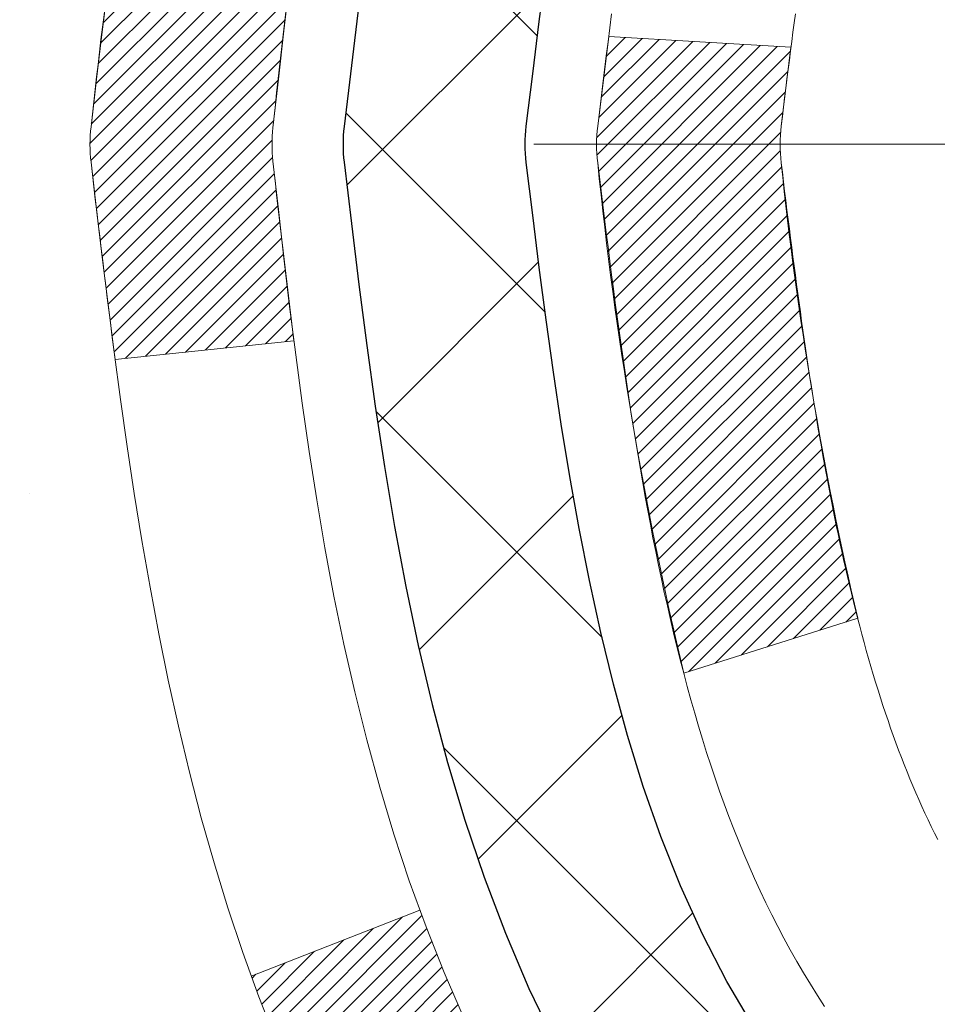
# Model space of a CAD drawing. Extents: x -308 to 3254, y -284 to 1977.
# Drawn here: x 13 to 14, y 17 to 18 of the extents above; entities that cross this region are included whole.
import ezdxf

# ---------------------------------------------------------------- set-up
doc = ezdxf.new("R2010")
doc.units = 0
doc.header["$LTSCALE"] = 5
doc.header["$MEASUREMENT"] = 0
doc.linetypes.add('CENTERX2', pattern=[4, 2.5, -0.5, 0.5, -0.5])
doc.layers.get('DEFPOINTS').update_dxf_attribs({"linetype": 'CONTINUOUS'})
for name, color, linetype, lineweight in [('CENTERLINE - L', 1, 'CENTERX2', 18), ('CONCRETE - H', 130, 'CONTINUOUS', 9), ('DECK COAT - H', 20, 'CONTINUOUS', 20), ('DECK COAT - L', 22, 'CONTINUOUS', 18), ('DIMS', 50, 'CONTINUOUS', 25), ('MIG FOOT - H', 251, 'CONTINUOUS', 20), ('MIG RETAINER - H', 251, 'CONTINUOUS', 20), ('PVC SIDESHEET - H', 170, 'CONTINUOUS', 20), ('PVC SIDESHEET - L', 150, 'CONTINUOUS', 25)]:
    doc.layers.add(name, color=color, linetype=linetype, lineweight=lineweight)
doc.dimstyles.get("Standard").update_dxf_attribs({"dimtxt": 0.18, "dimasz": 0.18, "dimexe": 0.18, "dimexo": 0.0625, "dimgap": 0.09, "dimtad": 0, "dimtih": 1, "dimtoh": 1, "dimdec": 4, "dimzin": 0, "dimdsep": 46, "dimtxsty": 'Standard', "dimcen": 0.09, "dimadec": 0, "dimazin": 0, "dimtfac": 1, "dimtdec": 4, "dimtofl": 0, "dimtmove": 0, "dimatfit": 3, "dimfxl": 1, "dimtolj": 1, "dimtzin": 0, "dimarcsym": 0})

# ---------------------------------------------------------------- blocks, each defined once
blk = doc.blocks.new('*D8')
at = {"layer": 'DEFPOINTS', "color": 0, "transparency": 16777216}
for p in [(10.06304596912651, 19.11366193786813), (14.56304596912651, 18.73866193786768), (14.56304596912651, 18.17922963956043)]:
    blk.add_point(p, dxfattribs=at)
at = {"layer": 'DIMS', "color": 0, "lineweight": -2, "transparency": 16777216}
for p, q in [((10.06304596912651, 18.83366193786813), (10.06304596912651, 17.89922963956043)), ((14.56304596912651, 18.45866193786767), (14.56304596912651, 17.89922963956043)), ((10.34304596912651, 18.17922963956043), (10.61853805024014, 18.17922963956043)), ((14.28304596912651, 18.17922963956043), (13.32520471690681, 18.17922963956043))]:
    blk.add_line(p, q, dxfattribs=at)
at = {"layer": 'DIMS', "color": 0, "transparency": 16777216}
for points in [[(10.34304596912651, 18.2258963062271), (10.34304596912651, 18.13256297289377), (10.06304596912651, 18.17922963956043)], [(14.28304596912651, 18.2258963062271), (14.28304596912651, 18.13256297289377), (14.56304596912651, 18.17922963956043)]]:
    blk.add_solid(points, dxfattribs=at)
at = {"layer": 'DIMS', "color": 0, "transparency": 16777216, "insert": (11.97187138357347, 18.17922963956043), "char_height": 0.28, "attachment_point": 5}
blk.add_mtext('\\A1;4 1/2 IN \\P [114.3mm]', dxfattribs=at)

msp = doc.modelspace()

# ---------------------------------------------------------------- hatches: boundary and pattern name
at = {"layer": 'CONCRETE - H'}
h = msp.add_hatch(dxfattribs=at)
h.set_pattern_fill('AR-CONC', color=256, scale=0.19, style=0)
h.set_pattern_definition([(49.99999999999999, (0, 0), (1.362794346941432, -0.1192290564669307), [0.1425, -1.5675]), (355, (0, 0), (-0.2636275338647, 1.429165054030022), [0.114, -1.254]), (100.45144446, (0.1135661939, -0.0099357536), (1.099166808781513, 1.309935982840396), [0.1211063648, -1.3321700128]), (46.18420000000002, (0, 0.38), (2.027758528275987, -0.3144866335068454), [0.21375, -2.351249999999999]), (96.63563549, (0.1689798155, 0.3537927167), (1.775857696781034, 1.850825341471646), [0.1816596498, -1.998256144]), (351.1841639899999, (0, 0.38), (1.775857695604069, 1.850825340512981), [0.171, -1.8810000019]), (21, (0.19, 0.285), (1.134123399025077, -0.7649758922641438), [0.1425, -1.5675]), (326.0000000000001, (0.19, 0.285), (0.4622991306510053, 1.377785085589021), [0.114, -1.254]), (71.45144474, (0.2845102826, 0.2212520094), (1.596422515786945, 0.6128091903320723), [0.121106361, -1.3321700128]), (37.50000000000001, (0, 0), (0.02310372510285227, 0.6324983222794919), [0, -1.2388, 0, -1.273, 0, -1.25875]), (7.499999999999999, (0, 0), (0.4998321211400824, 0.7493822525764845), [0, -0.7258, 0, -1.2103, 0, -0.47975]), (327.5, (-0.4237, 0), (1.014262628727577, -0.04285425629532154), [0, -0.475, 0, -1.482, 0, -1.9665]), (317.5, (-0.6137, 0), (1.108053721750534, 0.1901994664314037), [0, -0.6175, 0, -0.9842, 0, -1.3965])])
edge = h.paths.add_edge_path()
edge.add_spline(control_points=[(6.229499270384167, 19.61244100654341), (5.856265546516194, 19.18038086721285), (5.054970052073251, 18.2527909394169), (7.437112464665958, 17.66294007576948), (5.907751982489975, 15.82834204265589), (6.990719023089277, 15.67542799892959), (7.451830719222926, 15.61031941166567)], knot_values=[0, 0, 0, 0, 1.325253995415657, 2.845187847746942, 4.302947006480531, 5.383889389981777, 5.383889389981777, 5.383889389981777, 5.383889389981777], degree=3, periodic=0)
edge.add_line((7.451830719222471, 15.61031941166385), (7.944832371236771, 10.22647191166226))
edge.add_line((7.944832371236771, 10.22647191166226), (7.944832371244047, 10.35245592017537))
edge.add_line((7.944832371244047, 10.35245592017537), (7.944832371244047, 10.4233219201754))
edge.add_line((7.944832371244047, 10.4233219201754), (8.614516071243798, 10.42332192017551))
edge.add_arc((8.61451607124404, 10.46269192017525), 0.03936999999973523, 269.9999999996484, 299.9999999997369)
edge.add_line((8.634201071243751, 10.42859650002839), (8.769961978861545, 10.50697809658703))
edge.add_arc((8.825079978861499, 10.41151092017621), 0.1102359999993218, 89.99999999995009, 120.0000000001759, ccw=False)
edge.add_line((8.825079978861595, 10.52174692017553), (9.733037919890677, 10.52174692017542))
edge.add_arc((9.733037919890286, 10.5611169201752), 0.03936999999977964, 270.0000000005688, 300.0000000003805)
edge.add_line((9.752722919890402, 10.52702150002852), (10.4328101060494, 10.9196695028462))
edge.add_arc((10.49281004677666, 10.81574642017148), 0.1199999999995494, 89.9999999998991, 119.9999673213519, ccw=False)
edge.add_line((10.49281004677687, 10.93574642017103), (10.70425142933641, 10.93574642017097))
edge.add_arc((10.70425142933653, 10.97511642017066), 0.03936999999969082, 269.9999999998242, 315.0000000004479)
edge.add_line((10.73209022331184, 10.94727762619578), (10.84855674744452, 11.06374415032826))
edge.add_arc((11.09825872175131, 10.81404217602212), 0.3531319186155482, 103.90200089116553, 135.0000000000746, ccw=False)
edge.add_arc((11.3875433148344, 9.64527240258053), 1.557170273115084, 76.09799910893952, 103.90200089106929, ccw=False)
edge.add_arc((11.67682790791802, 10.81404217602084), 0.3531319186166584, 45.0000000000245, 76.09799910900517, ccw=False)
edge.add_line((11.92652988222517, 11.0637441503282), (12.0429964063575, 10.94727762619567))
edge.add_arc((12.07083520033273, 10.97511642017091), 0.03936999999988387, 225.0000000000201, 270.0000000004317)
edge.add_line((12.07083520033302, 10.93574642017103), (13.78174030281713, 10.93574642017114))
edge.add_arc((13.7817403028171, 10.97511642017108), 0.03936999999993418, 270.0000000000414, 359.999999999876)
edge.add_line((13.82111030281703, 10.97511642017099), (13.82111030281732, 16.96608765237892))
edge.add_arc((13.78174030281721, 16.96608765237894), 0.03937000000010471, 359.9999999999638, 432.6976227627135)
edge.add_line((13.79344951118765, 17.00367609926553), (13.77617657009432, 17.01020209606037))
edge.add_line((13.77617657009432, 17.01020209606037), (13.7589999739198, 17.01691647612876))
edge.add_line((13.7589999739198, 17.01691647612876), (13.74201606758334, 17.02400762274402))
edge.add_line((13.74201606758334, 17.02400762274402), (13.72532119600373, 17.0316639191804))
edge.add_line((13.72532119600373, 17.0316639191804), (13.70901170410025, 17.04007374871054))
edge.add_line((13.70901170410025, 17.04007374871054), (13.69317278977542, 17.04938932043143))
edge.add_line((13.69317278977542, 17.04938932043143), (13.67783226046504, 17.05957660051109))
edge.add_line((13.67783226046504, 17.05957660051109), (13.66299950629946, 17.07054178747131))
edge.add_line((13.66299950629946, 17.07054178747131), (13.64868390887796, 17.08219105215636))
edge.add_line((13.64868390887796, 17.08219105215636), (13.63489485328319, 17.09443061663734))
edge.add_line((13.63489485328319, 17.09443061663734), (13.62164357409983, 17.1071939182346))
edge.add_line((13.62164357409983, 17.1071939182346), (13.60894619254714, 17.12048630112014))
edge.add_line((13.60894619254714, 17.12048630112014), (13.5968160649536, 17.13431437720425))
edge.add_line((13.5968160649536, 17.13431437720425), (13.58525327436382, 17.14864574638915))
edge.add_line((13.58525327436382, 17.14864574638915), (13.5742548132821, 17.16343892505466))
edge.add_line((13.5742548132821, 17.16343892505466), (13.56381767421271, 17.17865242957924))
edge.add_line((13.56381767421271, 17.17865242957924), (13.55393884965952, 17.19424477634294))
edge.add_line((13.55393884965952, 17.19424477634294), (13.54461533212725, 17.21017448172398))
edge.add_line((13.54461533212725, 17.21017448172398), (13.53584405048559, 17.22640010397805))
edge.add_line((13.53584405048559, 17.22640010397805), (13.52761680593039, 17.24288357573761))
edge.add_line((13.52761680593039, 17.24288357573761), (13.51991659022178, 17.2595926268753))
edge.add_line((13.51991659022178, 17.2595926268753), (13.51272552683713, 17.27649555865656))
edge.add_line((13.51272552683713, 17.27649555865656), (13.50602526261628, 17.29356215784884))
edge.add_line((13.50602526261628, 17.29356215784884), (13.49979288685518, 17.31077641538633))
edge.add_line((13.49979288685518, 17.31077641538633), (13.49400295674923, 17.32813021382236))
edge.add_line((13.49400295674923, 17.32813021382236), (13.48863000234951, 17.34561552030715))
edge.add_line((13.48863000234951, 17.34561552030715), (13.48364855370664, 17.36322430199067))
edge.add_line((13.48364855370664, 17.36322430199067), (13.47903314087307, 17.38094852602313))
edge.add_line((13.47903314087307, 17.38094852602313), (13.47475829389896, 17.39878015955452))
edge.add_line((13.47475829389896, 17.39878015955452), (13.47079854283629, 17.41671116973504))
edge.add_line((13.47079854283629, 17.41671116973504), (13.46712841773569, 17.43473352371467))
edge.add_line((13.46712841773569, 17.43473352371467), (13.4637224486487, 17.45283918864362))
edge.add_line((13.4637224486487, 17.45283918864362), (13.46055516562683, 17.47102013167211))
edge.add_line((13.46055516562683, 17.47102013167211), (13.45760109872072, 17.48926831994987))
edge.add_line((13.45760109872072, 17.48926831994987), (13.45483477798234, 17.50757572062713))
edge.add_line((13.45483477798234, 17.50757572062713), (13.45223073346233, 17.52593430085409))
edge.add_line((13.45223073346233, 17.52593430085409), (13.45014643616105, 17.54147988902997))
edge.add_line((13.45014643616105, 17.54147988902997), (13.45012869609172, 17.54147803509915))
edge.add_line((13.45012869609172, 17.54147803509915), (13.44740759328261, 17.56277286855726))
edge.add_line((13.44740759328261, 17.56277286855726), (13.44513755772596, 17.58123679033389))
edge.add_line((13.44513755772596, 17.58123679033389), (13.44292791859243, 17.59971976026083))
edge.add_line((13.44292791859243, 17.59971976026083), (13.44076005143381, 17.61815553063724))
edge.add_arc((13.49940751682666, 17.62508141165287), 0.05905499999871701, 173.3218076345664, 186.7350621770492, ccw=False)
edge.add_line((13.44075320593402, 17.63194907781809), (13.44292791859243, 17.65044306304418))
edge.add_line((13.44292791859243, 17.65044306304418), (13.44513755772596, 17.66892603297066))
edge.add_line((13.44513755772596, 17.66892603297066), (13.44740759328261, 17.68738995474706))
edge.add_line((13.44740759328261, 17.68738995474706), (13.44976349521176, 17.70582679552359))
edge.add_line((13.44976349521176, 17.70582679552359), (13.45223073346233, 17.72422852245023))
edge.add_line((13.45223073346233, 17.72422852245023), (13.45483477798234, 17.74258710267719))
edge.add_line((13.45483477798234, 17.74258710267719), (13.45760109872072, 17.76089450335468))
edge.add_line((13.45760109872072, 17.76089450335468), (13.46055516562683, 17.77914269163222))
edge.add_line((13.46055516562683, 17.77914269163222), (13.4637224486487, 17.7973236346607))
edge.add_line((13.4637224486487, 17.7973236346607), (13.46712841773569, 17.81542929958943))
edge.add_line((13.46712841773569, 17.81542929958943), (13.47079854283629, 17.83345165356951))
edge.add_line((13.47079854283629, 17.83345165356951), (13.47475829389896, 17.8513826637498))
edge.add_line((13.47475829389896, 17.8513826637498), (13.47903314087307, 17.86921429728119))
edge.add_line((13.47903314087307, 17.86921429728119), (13.48364855370664, 17.88693852131365))
edge.add_line((13.48364855370664, 17.88693852131365), (13.48863000234951, 17.90454730299717))
edge.add_line((13.48863000234951, 17.90454730299717), (13.49400295674923, 17.92203260948219))
edge.add_line((13.49400295674923, 17.92203260948219), (13.49979288685518, 17.93938640791822))
edge.add_line((13.49979288685518, 17.93938640791822), (13.50602526261628, 17.95660066545548))
edge.add_line((13.50602526261628, 17.95660066545548), (13.51272552683713, 17.97366726464799))
edge.add_line((13.51272552683713, 17.97366726464799), (13.51991659022178, 17.99057019642925))
edge.add_line((13.51991659022178, 17.99057019642925), (13.52761680593039, 18.00727924756694))
edge.add_line((13.52761680593039, 18.00727924756694), (13.53584405048559, 18.02376271932627))
edge.add_line((13.53584405048559, 18.02376271932627), (13.54461533212725, 18.03998834158034))
edge.add_line((13.54461533212725, 18.03998834158034), (13.55393884965952, 18.05591804696161))
edge.add_line((13.55393884965952, 18.05591804696161), (13.56381767421271, 18.07151039372508))
edge.add_line((13.56381767421271, 18.07151039372508), (13.5742548132821, 18.08672389824989))
edge.add_line((13.5742548132821, 18.08672389824989), (13.58525327436382, 18.10151707691517))
edge.add_line((13.58525327436382, 18.10151707691517), (13.5968160649536, 18.11584844610007))
edge.add_line((13.5968160649536, 18.11584844610007), (13.60894619254714, 18.12967652218418))
edge.add_line((13.60894619254714, 18.12967652218418), (13.62164357409983, 18.14296890506995))
edge.add_line((13.62164357409983, 18.14296890506995), (13.63489485328319, 18.15573220666721))
edge.add_line((13.63489485328319, 18.15573220666721), (13.64868390887796, 18.16797177114796))
edge.add_line((13.64868390887796, 18.16797177114796), (13.66299950629946, 18.17962103583324))
edge.add_line((13.66299950629946, 18.17962103583324), (13.67783226046549, 18.19058622279346))
edge.add_line((13.67783226046549, 18.19058622279346), (13.69317278977542, 18.20077350287312))
edge.add_line((13.69317278977542, 18.20077350287312), (13.70882493834006, 18.20997922932321))
edge.add_line((13.70882493834006, 18.20997922932321), (13.70881872556629, 18.20998956710565))
edge.add_line((13.70881872556629, 18.20998956710565), (13.70901170410025, 18.21008907459401))
edge.add_line((13.70901170410025, 18.21008907459401), (13.70882493834006, 18.20997922932321))
edge.add_line((13.70882493834006, 18.20997922932321), (13.72532119600373, 18.21849890412369))
edge.add_line((13.72532119600373, 18.21849890412369), (13.74201606758334, 18.22615520055984))
edge.add_line((13.74201606758334, 18.22615520055984), (13.7589999739198, 18.23324634717534))
edge.add_line((13.7589999739198, 18.23324634717534), (13.77617657009432, 18.23996072724373))
edge.add_line((13.77617657009432, 18.23996072724373), (13.79344951118739, 18.24648672403862))
edge.add_arc((13.7817403028172, 18.28407517092547), 0.03937000000028325, 287.3023772368296, 359.9999999997362)
edge.add_line((13.82111030281749, 18.28407517092529), (13.82111030281749, 18.39796460866575))
edge.add_line((13.82111030281749, 18.39796460866575), (13.82111030281749, 18.47331021978408))
edge.add_line((13.82111030281749, 18.47331021978408), (13.89197630281751, 18.47331021978408))
edge.add_line((13.89197630281751, 18.47331021978408), (13.91927119921118, 18.47331021978408))
edge.add_arc((13.88016530281749, 18.47786277590436), 0.03936999999977214, 353.3597387388072, 417.0968478612109)
edge.add_line((13.9015518994529, 18.51091743343301), (13.58633395899702, 18.71486566490609))
edge.add_arc((13.76402380281819, 18.91355801833386), 0.2665564328765319, 179.9999999998564, 228.193850593523, ccw=False)
edge.add_line((13.49746736994166, 18.91355801833453), (13.49746736994211, 18.96277162068401))
edge.add_line((13.49746736994211, 18.96277162068401), (13.47858941306458, 18.96277162068401))
edge.add_line((13.47858941306458, 18.96277162068401), (13.40772366503279, 18.96277162068401))
edge.add_line((13.40772366503279, 18.96277162068401), (13.40772366503279, 18.90907774809358))
edge.add_line((13.40772366503279, 18.90907774809358), (13.2089047673949, 18.90907774809358))
edge.add_arc((13.20890476739487, 18.98781790557388), 0.07874015748029706, 180, 270.0000000000207, ccw=False)
edge.add_line((13.13016460991457, 18.98781790557388), (13.13016460993367, 19.1136619378679))
edge.add_line((13.13016460993367, 19.1136619378679), (10.06304596912651, 19.1136619378679))
edge.add_line((10.06304596912651, 19.1136619378679), (10.06304596912651, 19.6136619378679))
edge.add_line((10.06304596912651, 19.6136619378679), (6.229499270384167, 19.61244100654341))
h.paths.add_polyline_path([(10.92187138357347, 17.7358963062271), (13.11520471690681, 17.7358963062271), (13.11520471690681, 18.62256297289377), (10.92187138357347, 18.62256297289377)], flags=24)
h.paths.add_polyline_path([(7.554844703257985, 11.33782463608844), (9.281511369924653, 11.33782463608844), (9.281511369924653, 12.2244913027551), (7.554844703257985, 12.2244913027551)], flags=25)
at = {"layer": 'DECK COAT - H'}
h = msp.add_hatch(dxfattribs=at)
h.set_pattern_fill('ANSI31', color=256, scale=0.03937, style=0)
h.set_pattern_definition([(45, (-165.2231341201441, -79.58167154383199), (-0.003479849246914297, 0.003479849246914297), [])])
edge = h.paths.add_edge_path()
edge.add_line((13.64216589115631, 17.6671158304535), (13.6378562187524, 17.63217226849434))
edge.add_arc((13.69648377189651, 17.62507980509127), 0.05905499999809771, 173.1021672441073, 186.8978327556704)
edge.add_arc((15.13057691491304, 17.76760185851737), 1.500199846818024, 185.7236070076256, 193.420140397122)
edge.add_line((13.67134099260284, 17.41942072256603), (13.73900886965885, 17.44078538384457))
edge.add_arc((15.10675425159252, 17.76163839007842), 1.404875112389268, 185.8706688438586, 193.2020338644384, ccw=False)
edge.add_arc((13.76786946098036, 17.62507980508991), 0.05905500000150653, 173.0589418029453, 186.9410580902736, ccw=False)
edge.add_line((13.70924727525744, 17.63221649663711), (13.71306041789148, 17.66284562108996))
edge.add_line((13.71306041789148, 17.66284562108996), (13.64216490596891, 17.66711588979462))
edge = h.paths.add_edge_path()
edge.add_line((13.45014643617969, 17.54147828246897), (13.51966383610124, 17.54874321737481))
edge.add_arc((17.83648855672118, 18.08665050492124), 4.350209181010778, 186.1767595201503, 187.1028537293971, ccw=False)
edge.add_arc((13.57023045730466, 17.62507980508241), 0.05905499999901267, 173.6858784725646, 186.3141215103734, ccw=False)
edge.add_arc((15.81530576451723, 17.39965870294856), 2.315415893508157, 170.6598918406984, 174.2515196170276, ccw=False)
edge.add_line((13.53058684729149, 17.77543819837302), (13.46183323299329, 17.78647748964164))
edge.add_arc((16.22733499296464, 17.33052207283305), 2.802837013905978, 170.6377220512955, 173.8263025459481)
edge.add_arc((13.49940751684562, 17.62507980509127), 0.05905499999875025, 173.3218076347646, 186.6781923652354)
edge.add_arc((18.93054701335723, 18.25070237234223), 5.526108933343981, 186.5721853993263, 187.3737208784964)
h = msp.add_hatch(dxfattribs=at)
h.set_pattern_fill('ANSI31', color=256, scale=0.03937, style=0)
h.set_pattern_definition([(45, (-165.2231341201486, 31.55982943359305), (-0.003479849246914297, 0.003479849246914297), [])])
h.paths.add_polyline_path([(13.89197630281569, 13.22447997754199), (13.82111030281567, 13.22447997754199), (13.82111030281567, 12.98825997754199), (13.89197630281569, 12.98825997754199)])
h.paths.add_polyline_path([(13.89197630281569, 13.696919977542), (13.82111030281567, 13.696919977542), (13.82111030281567, 13.46069997754199), (13.89197630281569, 13.46069997754199)])
h.paths.add_polyline_path([(13.89197630281524, 14.169359977542), (13.82111030281521, 14.169359977542), (13.82111030281521, 13.933139977542), (13.89197630281524, 13.933139977542)])
h.paths.add_polyline_path([(13.89197630281478, 14.64179997754201), (13.82111030281521, 14.64179997754201), (13.82111030281521, 14.405579977542), (13.89197630281524, 14.405579977542)])
h.paths.add_polyline_path([(13.89197630281478, 15.11423997754201), (13.82111030281476, 15.11423997754201), (13.82111030281476, 14.87801997754201), (13.89197630281478, 14.87801997754201)])
h.paths.add_polyline_path([(13.89197630281433, 15.58667997754202), (13.8211103028143, 15.58667997754202), (13.82111030281476, 15.35045997754202), (13.89197630281478, 15.35045997754202)])
h.paths.add_polyline_path([(13.89197630281433, 16.05911997754203), (13.8211103028143, 16.05911997754203), (13.8211103028143, 15.82289997754202), (13.89197630281433, 15.82289997754202)])
h.paths.add_polyline_path([(13.89197630281387, 16.53155997754203), (13.82111030281385, 16.53155997754203), (13.8211103028143, 16.29533997754203), (13.89197630281433, 16.29533997754203)])
h.paths.add_polyline_path([(13.89197630283616, 16.96608770191852, 0.2338025474487271), (13.84863679547061, 17.05370525135487), (13.80563110854746, 16.99737863763249, -0.2338092780812937), (13.82111030283613, 16.9660860458178), (13.82111030283568, 16.76777997754203), (13.89197630281387, 16.76777997754203)])
h.paths.add_polyline_path([(13.64426529745469, 17.18812579167212), (13.63281833724977, 17.20338892681394), (13.62208071703071, 17.21907110474928), (13.61202623754752, 17.23515210300576), (13.6026279844823, 17.2516163812291), (13.59386003353529, 17.26843833803588), (13.58569702789464, 17.28558660495042), (13.5781136174669, 17.30302974523107), (13.56852368406498, 17.3271869368503), (13.50309243261609, 17.30166123282498), (13.50602526263492, 17.29356055128784), (13.51272552685577, 17.27649395209556), (13.51991659024043, 17.2595910203143), (13.52761680594904, 17.24288196917661), (13.53584405050424, 17.22639849741705), (13.5446153321459, 17.21017287516321), (13.55393884967862, 17.19424316978194), (13.56381767423136, 17.17865082301824), (13.57425481330074, 17.16343731849366), (13.58525327438247, 17.14864413982838), (13.59681606497224, 17.13431277064348), (13.60894619256578, 17.12048469455937), (13.62164357411848, 17.1071923116736), (13.63489485330183, 17.09442901007634), (13.64036820168394, 17.08957070778121), (13.68721194436239, 17.14234269866807), (13.68299349417885, 17.14596649787683), (13.66934400786795, 17.15927321984128), (13.6564375423427, 17.17337359509253)])
h.paths.add_polyline_path([(14.08882630281187, 13.07376610616149), (14.01796030281548, 13.07376610616149), (14.01796030281594, 12.83754610616126), (14.08882630281232, 12.83754610616126)])
h.paths.add_polyline_path([(14.08882630281096, 13.54620610616149), (14.01796030281548, 13.54620610616149), (14.01796030281548, 13.30998610616126), (14.08882630281141, 13.30998610616126)])
h.paths.add_polyline_path([(14.08882630281005, 14.0186461061615), (14.01796030281503, 14.0186461061615), (14.01796030281503, 13.78242610616127), (14.0888263028105, 13.78242610616127)])
h.paths.add_polyline_path([(14.08882630280914, 14.4910861061615), (14.01796030281503, 14.4910861061615), (14.01796030281503, 14.25486610616127), (14.08882630280959, 14.25486610616127)])
h.paths.add_polyline_path([(14.08882630280823, 14.96352610616151), (14.01796030281457, 14.96352610616151), (14.01796030281457, 14.72730610616128), (14.08882630280868, 14.72730610616128)])
h.paths.add_polyline_path([(14.08882630280732, 15.43596610616152), (14.01796030281412, 15.43596610616152), (14.01796030281457, 15.19974610616129), (14.08882630280777, 15.19974610616129)])
h.paths.add_polyline_path([(14.08882630280596, 15.90840610616152), (14.01796030281412, 15.90840610616152), (14.01796030281412, 15.67218610616129), (14.08882630280686, 15.67218610616129)])
h.paths.add_polyline_path([(14.08882630280505, 16.38084610616153), (14.01796030281366, 16.38084610616153), (14.01796030281366, 16.1446261061613), (14.0888263028055, 16.1446261061613)])
h.paths.add_polyline_path([(14.08882630280414, 16.85328610616153), (14.01796030281321, 16.85328610616153), (14.01796030281366, 16.6170661061613), (14.08882630280459, 16.6170661061613)])
h.paths.add_polyline_path([(13.91869135487741, 17.24865675255734), (13.91750592422841, 17.24892342797949), (13.90372609079441, 17.25185428635319), (13.89128139677405, 17.25466599566818), (13.87967274679659, 17.25759999200346), (13.86929163132163, 17.2606233460636), (13.85910871253827, 17.26413209693493), (13.85184496505781, 17.26728946203053), (13.8234772787614, 17.2023881002163), (13.82610851106301, 17.20120050560132), (13.83055047290009, 17.19933433982607), (13.83508009131856, 17.19755979753023), (13.83969498990791, 17.19587068429229), (13.84439249596926, 17.19426098270088), (13.84916993680326, 17.19272467534512), (13.85402463971104, 17.19125574481365), (13.85895393199326, 17.18984817369557), (13.86395514095102, 17.18849594457953), (13.869025593885, 17.18719304005418), (13.87416261809676, 17.18593344270886), (13.87936346493962, 17.18471108450586), (13.88462388034031, 17.18351861031857), (13.88993995032251, 17.18234822633605), (13.89530819405854, 17.18119233769181), (13.90072513072118, 17.1800433495203), (13.90560703531628, 17.1790091356732, -0.2400102199965536), (14.00466614716925, 17.10263405463621), (14.06869515282688, 17.13300305841545, 0.2400102199965792)])
at = {"layer": 'MIG FOOT - H'}
h = msp.add_hatch(dxfattribs=at)
h.set_pattern_fill('ANSI31', color=256, scale=1.9685, style=0)
h.set_pattern_definition([(45, (-932.2100610066841, -447.9502930105828), (-0.1739924623457148, 0.1739924623457148), [])])
h.paths.add_polyline_path([(14.16104481483535, 18.37520891165337), (14.32504481483556, 18.37520891165337), (14.32504481483511, 17.81270891165337), (14.1610448148349, 17.81270891165337)])
edge = h.paths.add_edge_path()
edge.add_line((14.1610448148349, 17.43770891165337), (14.32504481483465, 17.43770891165337))
edge.add_line((14.32504481483465, 17.43770891165337), (14.32504481483465, 10.83080141165357))
edge.add_arc((13.97071481483499, 10.83080141165357), 0.3543299999998908, 269.99999999998164, 360.0000000000092, ccw=False)
edge.add_line((13.97071481483499, 10.47647141165345), (11.60629484583524, 10.47647141165345))
edge.add_line((11.60629484583524, 10.47647141165345), (11.60629484583524, 10.64047141165344))
edge.add_line((11.60629484583524, 10.64047141165344), (13.97071481483499, 10.64047141165344))
edge.add_arc((13.97071481483499, 10.83080141165357), 0.1903300000000172, 270, 360)
edge.add_line((14.1610448148349, 10.83080141165357), (14.1610448148349, 17.43770891165337))
h.paths.add_polyline_path([(10.63754481483511, 10.64047141165344), (11.16879178383488, 10.64047141165321), (11.16879178383488, 10.47647141165345), (10.63754481483511, 10.47647141165345)])
at = {"layer": 'MIG RETAINER - H'}
h = msp.add_hatch(dxfattribs=at)
h.set_pattern_fill('ANSI31', color=256, scale=0.47, style=0)
h.set_pattern_definition([(45, (-932.2100610066841, -418.6491493170266), (-0.04154252339470966, 0.04154252339470967), [])])
h.paths.add_polyline_path([(14.56304481483357, 16.70320891165358), (14.56304481483539, 17.40432581878764), (14.48874848055266, 17.46891063684853), (14.32504481483511, 17.46891063684853), (14.32504481483465, 16.70320891165358)])
edge = h.paths.add_edge_path()
edge.add_arc((13.78304481483656, 19.15220891165569), 0.07800000000003138, 179.9999999999582, 269.9999999994989, ccw=False)
edge.add_line((13.70504481483658, 19.15220891165592), (13.70504481483704, 19.41520891165311))
edge.add_arc((13.6850448148366, 19.41520891165311), 0.02000000000020918, 359.9999999993486, 449.9999999980458)
edge.add_line((13.68504481483751, 19.43520891165309), (13.59804481483752, 19.43520891165491))
edge.add_arc((13.59804481483661, 19.40520891165517), 0.03000000000002956, 449.9999999986973, 539.9999999997827)
edge.add_line((13.56804481483687, 19.40520891165517), (13.56804481483641, 18.87020891164804))
edge.add_arc((13.72504481483611, 18.87020891164804), 0.1569999999999254, 539.9999999999377, 630.0000000003319)
edge.add_line((13.72504481483702, 18.71320891164788), (13.89130512979455, 18.71320891164879))
edge.add_arc((13.89130512978363, 18.63446922661734), 0.07873968503150763, 362.58551599465926, 449.9999999922238, ccw=False)
edge.add_arc((14.0848475888497, 18.64320891165272), 0.114999999999426, 182.585516002114, 264.7875303258168)
edge.add_arc((14.07621690352471, 18.54860176989934), 0.02000000000000517, 264.7875303255701, 379.6742449813813)
edge.add_arc((14.20626386995582, 18.59509938408775), 0.1181095275611714, -102.63422251541402, 199.6742449814629, ccw=False)
edge.add_arc((14.17605570979549, 18.46033400031644), 0.02000000000040289, 437.36577748606, 550.6215204679287)
edge.add_arc((14.23404481483567, 18.47120891165451), 0.07899999999997757, 190.6215204695919, 269.9999999991755)
edge.add_line((14.23404481483431, 18.39220891165434), (14.30804481483528, 18.3922089116532))
edge.add_arc((14.30804481483528, 18.37520891165337), 0.01699999999999591, 360, 449.9999999992337, ccw=False)
edge.add_line((14.32504481483556, 18.37520891165337), (14.32504481483511, 17.78150718645799))
edge.add_line((14.32504481483511, 17.78150718645799), (14.48874848055311, 17.78150718645799))
edge.add_line((14.48874848055266, 17.78150718645799), (14.56304481483448, 17.84609200451843))
edge.add_line((14.56304481483494, 17.84609200451843), (14.56304481483676, 19.40520891165244))
edge.add_arc((14.53304481483701, 19.40520891165244), 0.02999999999985903, 359.9999999997829, 449.9999999995657)
edge.add_line((14.53304481483701, 19.43520891165241), (14.46804481483696, 19.43520891165309))
edge.add_arc((14.46804481483696, 19.41520891165311), 0.01999999999998181, 449.9999999993486, 540)
edge.add_line((14.44804481483698, 19.41520891165311), (14.44804481483652, 19.1522089116516))
edge.add_arc((14.37004481483655, 19.15220891165183), 0.07799999999997453, 269.9999999995825, 359.9999999999165, ccw=False)
edge.add_line((14.37004481483609, 19.07420891165185), (14.36604481483619, 19.07420891165185))
edge.add_arc((14.36604481483619, 19.1522089116516), 0.07799999999986085, 179.999999999833, 269.999999999666, ccw=False)
edge.add_line((14.28804481483667, 19.15220891165183), (14.28804481483712, 19.41520891165243))
edge.add_arc((14.26804481483668, 19.41520891165266), 0.01999999999998181, 360, 449.9999999996743)
edge.add_line((14.26804481483714, 19.43520891165264), (14.1265981667807, 19.43520891165355))
edge.add_line((14.1265981667807, 19.43520891165355), (14.1265981667807, 19.10431370543625))
edge.add_line((14.1265981667807, 19.10431370543625), (14.10731260438297, 19.08498309853445))
edge.add_line((14.10731260438297, 19.08498309853422), (14.10731260438297, 19.007840848949))
edge.add_line((14.10731260438297, 19.00784084894923), (14.04945591719434, 18.96926972415628))
edge.add_line((14.04945591719434, 18.96926972415605), (13.9915992300057, 19.007840848949))
edge.add_line((13.9915992300057, 19.00784084894923), (13.9915992300057, 19.08498309853445))
edge.add_line((13.9915992300057, 19.08498309853422), (13.97231366760889, 19.10426866093013))
edge.add_line((13.97231366760889, 19.10426866093036), (13.97231366760889, 19.43520891165355))
edge.add_line((13.97231366760889, 19.43520891165355), (13.88504481483687, 19.43520891165377))
edge.add_arc((13.88504481483687, 19.41520891165356), 0.01999999999998181, 450, 540)
edge.add_line((13.86504481483689, 19.41520891165356), (13.86504481483644, 19.15220891165546))
edge.add_arc((13.78704481483646, 19.15220891165592), 0.07800000000008822, 269.999999999666, 359.999999999833, ccw=False)
edge.add_line((13.78704481483601, 19.07420891165572), (13.7830448148361, 19.07420891165572))
at = {"layer": 'PVC SIDESHEET - H'}
h = msp.add_hatch(dxfattribs=at)
h.set_pattern_fill('ANSI37', color=256, scale=0.59055, style=0)
h.set_pattern_definition([(45, (-165.2231341201486, 31.55982943359305), (-0.05219773870371446, 0.05219773870371446), []), (135, (-165.2231341201486, 31.55982943359305), (-0.05219773870371446, -0.05219773870371446), [])])
edge = h.paths.add_edge_path()
edge.add_line((13.99040130283583, 18.40398937302626), (13.99040130283583, 18.4778611693435))
edge.add_arc((13.88016530283585, 18.47786116934373), 0.1102359999999436, 359.9999999998228, 417.0968478606508)
edge.add_line((13.94004777341615, 18.57041421042396), (13.71917791116039, 18.71331856963508))
edge.add_arc((13.72504481484611, 18.87020891172511), 0.1569999999999541, 179.999999999917, 267.85842609034023, ccw=False)
edge.add_line((13.56804481484596, 18.87020891172534), (13.56804481484596, 18.89505887772049))
edge.add_arc((13.76402380283753, 18.91355641177307), 0.1968500000002513, 179.9999999998015, 185.3919053407371, ccw=False)
edge.add_line((13.56717380283726, 18.91355641177353), (13.56804481483687, 19.40520891165517))
edge.add_arc((13.59804481483661, 19.40520891165517), 0.03000000000000114, 89.99999999880578, 179.9999999997829, ccw=False)
edge.add_line((13.59804481483752, 19.43520891165514), (13.97071630260234, 19.43520891177224))
edge.add_line((13.97071630260234, 19.43520891177224), (13.97071630260234, 19.49426402731848))
edge.add_line((13.97071630260234, 19.49426402731848), (13.94611019704462, 19.51394891176443))
edge.add_line((13.94611019704462, 19.51394891176443), (13.60770336996211, 19.51394891176534))
edge.add_arc((13.60770336996211, 19.40371291176535), 0.1102359999999862, 89.99999999983751, 179.9999999998227)
edge.add_line((13.49746736996212, 19.40371291176581), (13.49746736996076, 18.91355641177375))
edge.add_arc((13.76402380283753, 18.91355641177307), 0.266556432876726, 179.9999999998412, 228.193850593489)
edge.add_line((13.58633395901597, 18.71486405834531), (13.90155189947154, 18.51091582687224))
edge.add_arc((13.88016530283585, 18.4778611693435), 0.03936999999998115, -1.6552803572267294e-10, 57.096847860661114, ccw=False)
edge.add_line((13.91953530283581, 18.4778611693435), (13.91953530283581, 18.40398937302626))
edge.add_line((13.91953530283581, 18.40398937302626), (13.91953530283581, 18.22153127206803))
edge.add_arc((13.86048030283519, 18.22153127206781), 0.05905500000078234, -73.18426569241097, 5.5081272876122966e-11, ccw=False)
edge.add_line((13.8775646002091, 18.16500145862102), (13.85380432831062, 18.15792984697993))
edge.add_line((13.85380432831062, 18.15792984697993), (13.83074672833891, 18.15066968263233))
edge.add_line((13.83074672833891, 18.15066968263255), (13.80807094814963, 18.14284987287448))
edge.add_line((13.80807094815009, 18.14284987287448), (13.78593328048464, 18.13424133446011))
edge.add_line((13.78593328048464, 18.13424133445989), (13.76449001808396, 18.12461498414297))
edge.add_line((13.76449001808396, 18.12461498414319), (13.74389745368899, 18.1137417386779))
edge.add_line((13.74389745368899, 18.1137417386779), (13.72431188004111, 18.10139251481797))
edge.add_line((13.72431188004111, 18.10139251481797), (13.70588955848325, 18.08733831727574))
edge.add_line((13.70588955848325, 18.08733831727551), (13.68874447668304, 18.07146857708977))
edge.add_line((13.68874447668304, 18.07146857709), (13.67286481727024, 18.05402515806969))
edge.add_line((13.67286481727024, 18.05402515806969), (13.65821546589541, 18.03531518864685))
edge.add_line((13.65821546589541, 18.03531518864685), (13.64476130821004, 18.01564579725351))
edge.add_line((13.64476130820958, 18.01564579725328), (13.63246691064796, 17.99532203706923))
edge.add_line((13.63246691064842, 17.99532203706923), (13.62128123020784, 17.9745474831098))
edge.add_line((13.62128123020784, 17.9745474831098), (13.61113087272906, 17.95338040378675))
edge.add_line((13.61113087272906, 17.95338040378675), (13.60194141387547, 17.93186587196539))
edge.add_line((13.60194141387547, 17.93186587196539), (13.59364350615306, 17.91003429757512))
edge.add_line((13.59364350615306, 17.91003429757512), (13.58617006266923, 17.88790956147801))
edge.add_line((13.58617006266923, 17.88790956147824), (13.57945400688004, 17.86551551464714))
edge.add_line((13.57945400688004, 17.86551551464692), (13.57342826224112, 17.84287600805447))
edge.add_line((13.57342826224112, 17.84287600805447), (13.56802575220854, 17.82001489267356))
edge.add_line((13.56802575220854, 17.82001489267378), (13.56317940023882, 17.79695601947725))
edge.add_line((13.56317940023882, 17.79695601947725), (13.55882212978713, 17.77372323943797))
edge.add_line((13.55882212978713, 17.77372323943774), (13.55488686430999, 17.75034040352836))
edge.add_line((13.55488686430999, 17.75034040352858), (13.55130652726302, 17.72683136272218))
edge.add_line((13.55130652726302, 17.72683136272218), (13.5480140421023, 17.7032199679914))
edge.add_line((13.5480140421023, 17.7032199679914), (13.54494233228388, 17.67953007030911))
edge.add_line((13.54494233228388, 17.67953007030889), (13.5420243212634, 17.65578552064773))
edge.add_line((13.5420243212634, 17.65578552064773), (13.53919293249737, 17.63201016998056))
edge.add_arc((13.59783986820412, 17.62507980509127), 0.0590550000023266, 173.2605572724316, 186.8432107009253)
edge.add_line((13.53920558020718, 17.61804323658322), (13.5420243212634, 17.59437408953482))
edge.add_line((13.5420243212634, 17.59437408953482), (13.54494233228388, 17.57062953987366))
edge.add_line((13.54494233228388, 17.57062953987344), (13.5480140421023, 17.54693964219115))
edge.add_line((13.5480140421023, 17.54693964219115), (13.55130652726302, 17.52332824746037))
edge.add_line((13.55130652726302, 17.52332824746037), (13.55488686430999, 17.49981920665397))
edge.add_line((13.55488686430999, 17.49981920665397), (13.55882212978713, 17.47643637074481))
edge.add_line((13.55882212978713, 17.47643637074458), (13.56317940023882, 17.4532035907053))
edge.add_line((13.56317940023882, 17.4532035907053), (13.56802575220854, 17.43014471750877))
edge.add_line((13.56802575220854, 17.43014471750877), (13.57342826224112, 17.40728360212785))
edge.add_line((13.57342826224112, 17.40728360212808), (13.57945400688004, 17.38464409553563))
edge.add_line((13.57945400688004, 17.38464409553563), (13.58617006266923, 17.36225004870454))
edge.add_line((13.58617006266923, 17.36225004870431), (13.59364350615306, 17.3401253126072))
edge.add_line((13.59364350615306, 17.34012531260743), (13.60194141387547, 17.31829373821739))
edge.add_line((13.60194141387547, 17.31829373821716), (13.61113087272906, 17.2967792063958))
edge.add_line((13.61113087272906, 17.2967792063958), (13.62128123020784, 17.27561212707275))
edge.add_line((13.62128123020784, 17.27561212707252), (13.63246691064842, 17.25483757311287))
edge.add_line((13.63246691064842, 17.25483757311309), (13.64476130821004, 17.23451381292926))
edge.add_line((13.64476130820958, 17.23451381292926), (13.65821546589495, 17.2148444215357))
edge.add_line((13.65821546589541, 17.2148444215357), (13.67286481727024, 17.19613445211286))
edge.add_line((13.67286481727024, 17.19613445211286), (13.68874447668304, 17.17869103309255))
edge.add_line((13.68874447668304, 17.17869103309255), (13.7058895584828, 17.16282129290681))
edge.add_line((13.70588955848325, 17.16282129290704), (13.72431188004111, 17.1487670953648))
edge.add_line((13.72431188004111, 17.14876709536458), (13.74389745368899, 17.13641787150465))
edge.add_line((13.74389745368899, 17.13641787150465), (13.76449001808396, 17.12554462603936))
edge.add_line((13.76449001808396, 17.12554462603936), (13.78593328048464, 17.11591827572244))
edge.add_line((13.78593328048464, 17.11591827572244), (13.80807094815009, 17.10730973730807))
edge.add_line((13.80807094815009, 17.10730973730807), (13.83074672833891, 17.09948992755))
edge.add_line((13.83074672833891, 17.09948992755), (13.85380432831062, 17.0922297632024))
edge.add_line((13.85380432831062, 17.09222976320262), (13.87708745532382, 17.08530016101923))
edge.add_arc((13.86048030283609, 17.0286283381152), 0.05905500000010856, 1.6541434888495132e-10, 73.66726624225271, ccw=False)
edge.add_line((13.91953530283627, 17.02862833811542), (13.99040130282629, 17.02862833811542))
edge.add_line((13.99040130282583, 17.02862833811542), (13.99040130283583, 17.04358321395449))
edge.add_arc((13.88016530283585, 17.04358321395449), 0.1102360000001568, 2.954468589039887e-11, 79.36016717827353)
edge.add_line((13.90051868881983, 17.15192395132959), (13.88020087213863, 17.15626994439168))
edge.add_line((13.88020087213863, 17.15626994439168), (13.86005748954449, 17.16103240721333))
edge.add_line((13.86005748954403, 17.16103240721333), (13.84026297512401, 17.16662780955409))
edge.add_line((13.84026297512401, 17.16662780955409), (13.8209917629656, 17.17347262117352))
edge.add_line((13.8209917629656, 17.17347262117374), (13.80241679087612, 17.18197554792488))
edge.add_line((13.80241679087612, 17.18197554792488), (13.78466049262806, 17.19228323998647))
edge.add_line((13.78466049262806, 17.19228323998624), (13.76778381384383, 17.20422329740433))
edge.add_line((13.76778381384383, 17.20422329740433), (13.75184398033798, 17.21760401886587))
edge.add_line((13.75184398033798, 17.21760401886587), (13.7368982179255, 17.23223370305828))
edge.add_line((13.7368982179255, 17.23223370305806), (13.72300375242094, 17.2479206486683))
edge.add_line((13.72300375242094, 17.24792064866853), (13.71021780963974, 17.26447315438378))
edge.add_line((13.71021780963974, 17.26447315438355), (13.69858647864567, 17.28170999014338))
edge.add_line((13.69858647864612, 17.28170999014338), (13.68807053704359, 17.29953013939377))
edge.add_line((13.68807053704359, 17.29953013939399), (13.67859131767773, 17.31786967324098))
edge.add_line((13.67859131767773, 17.31786967324098), (13.67006993993209, 17.33666486349722))
edge.add_line((13.67006993993209, 17.33666486349722), (13.66242752318885, 17.35585198197515))
edge.add_line((13.66242752318885, 17.35585198197515), (13.6555851868311, 17.37536730048765))
edge.add_line((13.6555851868311, 17.37536730048765), (13.64946405024193, 17.39514709084716))
edge.add_line((13.64946405024193, 17.39514709084716), (13.64398523280397, 17.41512762486656))
edge.add_line((13.64398523280397, 17.41512762486656), (13.63906985390031, 17.43524517435827))
edge.add_line((13.63906985390031, 17.43524517435827), (13.63463962872675, 17.45543724247301))
edge.add_line((13.63463962872675, 17.45543724247301), (13.63062996547114, 17.47566963099922))
edge.add_line((13.6306299654716, 17.47566963099899), (13.62698995936626, 17.49593642807196))
edge.add_line((13.62698995936626, 17.49593642807218), (13.62366930026701, 17.51623295070686))
edge.add_line((13.62366930026701, 17.51623295070686), (13.62061767802925, 17.536554515918))
edge.add_line((13.62061767802925, 17.53655451591777), (13.61778478250881, 17.5568964407201))
edge.add_line((13.61778478250881, 17.5568964407201), (13.61512030356153, 17.57725404212857))
edge.add_line((13.61512030356153, 17.5772540421288), (13.61257393104324, 17.59762263715817))
edge.add_line((13.61257393104324, 17.59762263715794), (13.61010730396765, 17.61789931588129))
edge.add_arc((13.6687241411355, 17.62507980509127), 0.05905499999869432, 173.1121365469805, 186.9838668297953, ccw=False)
edge.add_line((13.6100953548098, 17.63216206735939), (13.61257393104324, 17.65253697302438))
edge.add_line((13.61257393104324, 17.65253697302461), (13.61512030356153, 17.67290556805398))
edge.add_line((13.61512030356153, 17.67290556805375), (13.61778478250881, 17.69326316946223))
edge.add_line((13.61778478250881, 17.69326316946245), (13.62061767802925, 17.71360509426478))
edge.add_line((13.62061767802925, 17.71360509426478), (13.62366930026701, 17.73392665947591))
edge.add_line((13.62366930026701, 17.73392665947569), (13.62698995936626, 17.75422318211037))
edge.add_line((13.62698995936626, 17.75422318211037), (13.6306299654716, 17.77448997918333))
edge.add_line((13.6306299654716, 17.77448997918356), (13.6346396287272, 17.79472236770977))
edge.add_line((13.63463962872675, 17.79472236770954), (13.63906985390031, 17.81491443582428))
edge.add_line((13.63906985390031, 17.81491443582428), (13.64398523280397, 17.83503198531599))
edge.add_line((13.64398523280397, 17.83503198531599), (13.64946405024193, 17.85501251933539))
edge.add_line((13.64946405024193, 17.85501251933539), (13.6555851868311, 17.8747923096949))
edge.add_line((13.6555851868311, 17.8747923096949), (13.66242752318885, 17.8943076282074))
edge.add_line((13.66242752318885, 17.8943076282074), (13.67006993993209, 17.91349474668533))
edge.add_line((13.67006993993209, 17.91349474668533), (13.67859131767773, 17.93228993694157))
edge.add_line((13.67859131767773, 17.93228993694157), (13.68807053704359, 17.95062947078856))
edge.add_line((13.68807053704359, 17.95062947078856), (13.69858647864612, 17.96844962003917))
edge.add_line((13.69858647864612, 17.96844962003917), (13.7102178096402, 17.985686455799))
edge.add_line((13.71021780963974, 17.985686455799), (13.72300375242094, 18.00223896151425))
edge.add_line((13.72300375242094, 18.00223896151402), (13.7368982179255, 18.01792590712427))
edge.add_line((13.7368982179255, 18.01792590712427), (13.75184398033798, 18.03255559131668))
edge.add_line((13.75184398033798, 18.03255559131668), (13.76778381384383, 18.04593631277822))
edge.add_line((13.76778381384383, 18.04593631277822), (13.78466049262806, 18.05787637019631))
edge.add_line((13.78466049262806, 18.05787637019631), (13.80241679087612, 18.06818406225767))
edge.add_line((13.80241679087612, 18.06818406225767), (13.8209917629656, 18.07668698900881))
edge.add_line((13.8209917629656, 18.07668698900881), (13.84026297512401, 18.08353180062824))
edge.add_line((13.84026297512401, 18.08353180062846), (13.86005748954403, 18.08912720296922))
edge.add_line((13.86005748954403, 18.08912720296922), (13.88020087213818, 18.09388966579087))
edge.add_line((13.88020087213863, 18.09388966579087), (13.90051868881983, 18.09823565885296))
edge.add_arc((13.88016530283585, 18.20657639622806), 0.1102359999999685, 280.6398328216485, 360.0000000000591)
edge.add_line((13.99040130283583, 18.20657639622806), (13.99040130283583, 18.40398937302604))

# ---------------------------------------------------------------- linework, layer by layer
at = {"layer": 'CENTERLINE - L', "ltscale": 0.3}
msp.add_line((13.61302537028132, 17.62520891165337), (14.61204828936161, 17.62520891165337), dxfattribs=at)
at = {"layer": 'DECK COAT - L'}
msp.add_line((13.5030370484742, 17.30163962664784), (13.5686588671947, 17.32723967379917), dxfattribs=at)
for points in [[(13.45014643617969, 17.54147828246897), (13.51966383610124, 17.54874321737481, -0.004040870277499025), (13.51153369205804, 17.61858497833697, -0.05515693748325686), (13.51153369205986, 17.63157463184535, -0.01567271561234975), (13.53058684729149, 17.77543819837302), (13.46183323299329, 17.78647748964164, 0.01391370477670822), (13.44075320595266, 17.63194747125618, 0.05834428995472121), (13.44075320595266, 17.61821213892637, 0.003497372555166756), (13.45013827641424, 17.54147742973038, 0.3690341604622354)], [(13.44740759330125, 17.68738834818606), (13.4451375577446, 17.66892442640943), (13.44292791861108, 17.65044145648295), (13.44075320595266, 17.63194747125618, 0.05834428995444371), (13.44075320595266, 17.61821213892637), (13.44292791861108, 17.5997181536996), (13.4451375577446, 17.58123518377312), (13.44740759330125, 17.56277126199649), (13.44976349523085, 17.54433442121996), (13.45223073348097, 17.52593269429309), (13.45483477800099, 17.50757411406613), (13.45760109873936, 17.48926671338887), (13.46055516564547, 17.47101852511111), (13.46372244866734, 17.45283758208262), (13.46712841775434, 17.43473191715367), (13.47079854285494, 17.41670956317404), (13.4747582939176, 17.39877855299375), (13.47903314089172, 17.38094691946213), (13.48364855372574, 17.3632226954299), (13.48863000236815, 17.34561391374615), (13.49400295676787, 17.32812860726136), (13.49979288687382, 17.31077480882533), (13.50602526263492, 17.29356055128784), (13.51272552685577, 17.27649395209556)], [(13.58569702789464, 17.28558660495042), (13.5781136174669, 17.30302974523107), (13.57108445215772, 17.32073632213547), (13.56458418187367, 17.33867489892128), (13.55858745651949, 17.35681403884684), (13.55306892600265, 17.37512230516933), (13.5480032402279, 17.39356826114687), (13.54336504910179, 17.41212047003711), (13.53912900253044, 17.43074749509816), (13.53526874478712, 17.44942037345578), (13.53175076239268, 17.46812775039217), (13.52853843809226, 17.48686590651351), (13.52559514209406, 17.50563115326946), (13.52288424460494, 17.52441980211034), (13.52036911583264, 17.54322816448581), (13.51801312598491, 17.56205255184642), (13.51577964526814, 17.5808892756416), (13.51363204389099, 17.5997346473219), (13.51153369205804, 17.61858497833697, -0.05515693748351878), (13.51153369205986, 17.63157463184535), (13.51363204389099, 17.65042496286065), (13.51577964526814, 17.66927033454095), (13.51801312598491, 17.68810705833613)], [(13.64328572340037, 17.67586033118306), (13.64258551700004, 17.67041863472156), (13.64189341681185, 17.66497123082473), (13.64120844472836, 17.6595182172162), (13.64052961409334, 17.65405969196155), (13.63985595054237, 17.64859574476105), (13.6391864797115, 17.6431264653159), (13.63852022723631, 17.6376519433266), (13.6378562187524, 17.63217226849412, 0.06026775604066575), (13.6378562187524, 17.61798734168843), (13.63852022723586, 17.61250766685617), (13.6391864797115, 17.60703314486688), (13.63985595054237, 17.6015638654215), (13.64052961409334, 17.596099918221), (13.64120844472836, 17.59064139296635), (13.64189341681185, 17.58518837935782), (13.64258551700004, 17.57974097546122), (13.64328572340037, 17.57429927899949), (13.64399497986687, 17.56886336848521), (13.64471422974748, 17.56343332212128), (13.645444416391, 17.55800921811243), (13.6461864831449, 17.55259113466201), (13.646941373358, 17.54717914997383), (13.64771003037822, 17.54177334225216), (13.64849339755392, 17.5363737897008), (13.64929241823302, 17.53098057052313), (13.65010803576433, 17.52559376292385), (13.65094119349533, 17.52021344510632), (13.65179283477437, 17.51483969527436), (13.65266390294983, 17.509472591632), (13.65355534137007, 17.50411221238329), (13.65446809338346, 17.4987586357318), (13.65540310233746, 17.49341193988158), (13.65636093566172, 17.488070667572), (13.65734221824414, 17.48273385453678), (13.65834803328153, 17.47740254626598), (13.65937946417262, 17.47207778909825), (13.66043759431568, 17.466760629372), (13.66152350710809, 17.46145211342611), (13.66263828594811, 17.45615328759851), (13.66378301423401, 17.45086519822854), (13.66495877536408, 17.44558889165393), (13.66616665273568, 17.44032541421376), (13.66740772974754, 17.43507581224623), (13.66868308979747, 17.42984113209019), (13.6699938162833, 17.42462242008406), (13.67134099260284, 17.41942072256603), (13.67272570215528, 17.41423708587496), (13.67414902833752, 17.40907255634949), (13.6756120600985, 17.40392819530854), (13.67711649534158, 17.39880659233114), (13.67866396379304, 17.39370977861682), (13.68025573369914, 17.38863873465112), (13.68189307330704, 17.38359444091913), (13.68357725086389, 17.37857787790682), (13.68530953461686, 17.37359002609884), (13.68709119281266, 17.3686318659814), (13.68892349369889, 17.36370437803981), (13.69080770552273, 17.35880854275894), (13.69274509653042, 17.35394534062499), (13.69473693496911, 17.34911575212283), (13.69678448908644, 17.34432075773799), (13.69888902712955, 17.33956133795601), (13.70105181734471, 17.33483847326244), (13.70327412797951, 17.33015314414257), (13.70555722728113, 17.32550633108195), (13.70790238349628, 17.32089901456567), (13.7103108648721, 17.31633217507971), (13.71278393965576, 17.31180679310916), (13.71532287609443, 17.30732384913955), (13.71792894243436, 17.3028843236562), (13.72060340692406, 17.29848919714465), (13.72334753780933, 17.2941394500902), (13.72616260333734, 17.28983606297862)], [(13.77019149259831, 17.35472860779947), (13.76891411730139, 17.35725374038276), (13.76765441334283, 17.35980452737255), (13.76641255721688, 17.36238047625994), (13.76518852688605, 17.36498126325915), (13.76398212361846, 17.36760677958165), (13.7627931486827, 17.37025691643822), (13.76162140334691, 17.37293156504103), (13.76046668887875, 17.37563061660086), (13.75932880654727, 17.37835396232941), (13.75820755762015, 17.38110149343794), (13.75710274336552, 17.38387310113768), (13.75601416505151, 17.38666867664034), (13.75494162394671, 17.38948811115716), (13.75388492131924, 17.39233129589985), (13.75284385843725, 17.39519812207919), (13.75181823656885, 17.39808848090689), (13.75080785698219, 17.40100226359419), (13.74981252094585, 17.40393936135257), (13.74883202972751, 17.4068996653935), (13.74786618459575, 17.40988306692822), (13.74691478681871, 17.41288945716821), (13.74597763766451, 17.41591872732471), (13.74505453840129, 17.41897076860943), (13.74414529029718, 17.42204547223338), (13.74324969462077, 17.42514272940826), (13.74236769066465, 17.42826155025415), (13.74149962773799, 17.43139814190664), (13.74064533934961, 17.43455176802473), (13.7398045987693, 17.43772206546879), (13.73897717926639, 17.44090867110054), (13.73816285411158, 17.44411122178059), (13.73736139657331, 17.44732935437042), (13.73657257992227, 17.45056270573087), (13.73579617742826, 17.45381091272321), (13.73503196236015, 17.45707361220803), (13.73427970798866, 17.4603504410473), (13.73353918758266, 17.46364103610114), (13.73281017441286, 17.46694503423129), (13.73209244174814, 17.47026207229857), (13.73138576285874, 17.47359178716403), (13.730689911014, 17.47693381568871), (13.73000465948417, 17.4802877947339), (13.72932978153858, 17.48365336116063), (13.72866505044703, 17.48703015182974), (13.72801023947932, 17.49041780360272), (13.72736512190522, 17.49381595334017), (13.72672947099454, 17.49722423790337), (13.72610306001661, 17.50064229415358), (13.72548566224214, 17.50406975895186), (13.72487743647389, 17.50750527037854), (13.7242785118533, 17.51094776150586), (13.72368860817778, 17.51439733617491), (13.72310744523975, 17.5178540982418), (13.72253474283161, 17.52131815156332), (13.72197022074624, 17.52478959999581), (13.7214135987756, 17.52826854739538), (13.72086459671209, 17.5317550976186), (13.72032293434859, 17.53524935452225), (13.71978833147705, 17.53875142196222), (13.71926050788989, 17.54226140379552), (13.71873918337951, 17.54577940387782), (13.71822407773834, 17.54930552606612), (13.71771491075879, 17.55283987421655), (13.71721140223372, 17.55638255218565), (13.71671327195463, 17.55993366383001), (13.71622023971486, 17.56349331300549), (13.71573202530635, 17.56706160356913), (13.71524834852153, 17.57063863937702), (13.71476892915234, 17.57422452428574), (13.71429348699212, 17.57781936215139), (13.71382174183282, 17.58142325683076), (13.71335341346639, 17.58503631217997), (13.71288822296674, 17.58865861915893), (13.71242593878151, 17.59228972159286), (13.71196629401538, 17.59592932043171), (13.71150899263421, 17.59957737595329), (13.711053738602, 17.60323384843565), (13.7106002358837, 17.60689869815661), (13.71014818844378, 17.61057188539468), (13.70969730024717, 17.61425337042721), (13.70924727525835, 17.6179431135327, -0.06064634801541299), (13.7092472752588, 17.63221649664985), (13.70969730024763, 17.63590623975534), (13.71014818844378, 17.6395877247881), (13.7106002358837, 17.64326091202594), (13.711053738602, 17.64692576174713), (13.71150899263421, 17.65058223422949), (13.71196629401538, 17.65423028975084), (13.71242593878151, 17.65786988858991), (13.71288822296674, 17.66150099102362), (13.71335341346685, 17.66512329800281), (13.71382174183282, 17.66873635335202), (13.71429348699212, 17.67234024803139), (13.71476892915234, 17.67593508589727)], [(13.64216589115631, 17.6671158304535), (13.6378562187524, 17.63217226849412, 0.06026775604007103), (13.6378562187524, 17.61798734168843, 0.03359509241961115), (13.67134099260284, 17.41942072256603), (13.73900886965885, 17.44078538384457, -0.03200003056061227), (13.7092472752438, 17.6179431136523, -0.06064634744710538), (13.70924727525744, 17.63221649663711), (13.71306041789148, 17.66284562108996), (13.64216490596891, 17.66711588979462)]]:
    msp.add_lwpolyline(points, format="xyb", dxfattribs=at)
at = {"layer": 'PVC SIDESHEET - L'}
for points in [[(13.69858647864612, 17.28170999014338), (13.68807053704359, 17.29953013939399), (13.67859131767773, 17.31786967324098), (13.67006993993209, 17.33666486349722), (13.66242752318885, 17.35585198197515), (13.6555851868311, 17.37536730048765), (13.64946405024193, 17.39514709084716), (13.64398523280397, 17.41512762486656), (13.63906985390031, 17.43524517435827), (13.63463962872675, 17.45543724247301), (13.6306299654716, 17.47566963099899), (13.62698995936626, 17.49593642807218), (13.62366930026701, 17.51623295070686), (13.62061767802925, 17.53655451591777), (13.61778478250881, 17.5568964407201), (13.61512030356153, 17.5772540421288), (13.61257393104324, 17.59762263715794), (13.6100953548098, 17.61799754282316, -0.06018044192236063), (13.6100953548098, 17.63216206735939), (13.61257393104324, 17.65253697302461), (13.61512030356153, 17.67290556805375), (13.61778478250881, 17.69326316946245)], [(13.54494233228388, 17.67953007030889), (13.5420243212634, 17.65578552064773), (13.53919293249737, 17.63201016998079, 0.05888063648095957), (13.53919293249737, 17.61814944020153), (13.5420243212634, 17.5943740895346), (13.54494233228388, 17.57062953987344), (13.5480140421023, 17.54693964219115), (13.55130652726302, 17.52332824746037), (13.55488686430999, 17.49981920665397), (13.55882212978713, 17.47643637074458), (13.56317940023882, 17.4532035907053), (13.56802575220854, 17.43014471750877), (13.57342826224112, 17.40728360212808), (13.57945400688004, 17.38464409553563), (13.58617006266923, 17.36225004870431), (13.59364350615306, 17.34012531260743), (13.60194141387547, 17.31829373821716), (13.61113087272906, 17.2967792063958), (13.62128123020784, 17.27561212707252)]]:
    msp.add_lwpolyline(points, format="xyb", dxfattribs=at)

# ---------------------------------------------------------------- dimensions: what is measured, and where the dimension line sits
at = {"layer": 'DIMS'}
dim = msp.add_linear_dim(base=(14.56304596912651, 18.17922963956043), p1=(10.06304596912651, 19.11366193786813), p2=(14.56304596912651, 18.73866193786768), text='<> \\P[]', dimstyle='Standard', override={"dimtxt": 0.28, "dimasz": 0.28, "dimexe": 0.28, "dimexo": 0.28, "dimgap": 0.28, "dimlunit": 5, "dimpost": ' IN', "dimfrac": 2}, dxfattribs=at)
dim.commit()
dim.dimension.update_dxf_attribs({"geometry": '*D8', "text_midpoint": (11.97187138357347, 18.17922963956043), "dimtype": 160})

doc.saveas('drawing.dxf')
